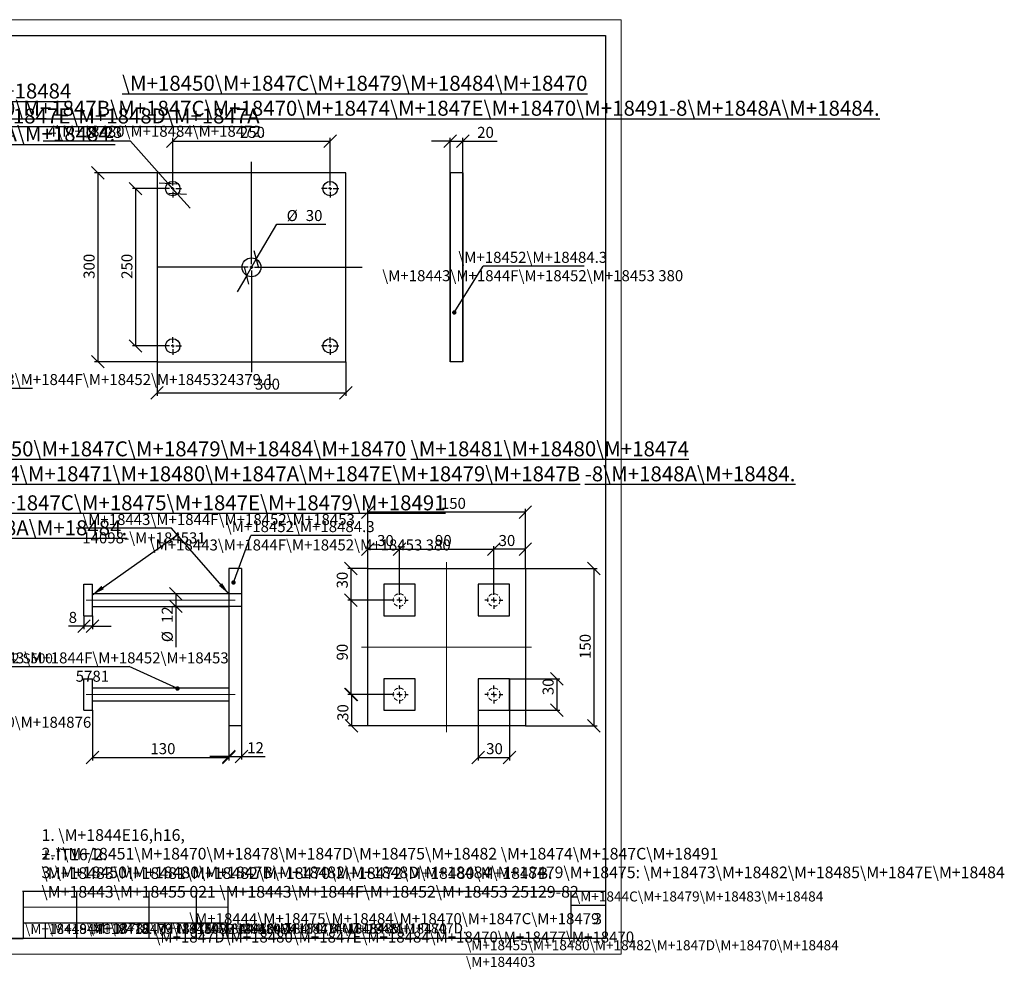
# Paper-space layout 'Лист1(8)(2)' of a CAD drawing. Units: millimetres. Extents: x -111 to 542, y -5 to 1310.
# Drawn here: x 229 to 542, y -5 to 297 of the extents above; entities that cross this region are included whole.
import ezdxf

# ---------------------------------------------------------------- set-up
doc = ezdxf.new("R2010")
doc.units = ezdxf.units.MM
doc.linetypes.add('CENTERX2', pattern=[20.32, 12.7, -2.54, 2.54, -2.54])
doc.linetypes.add('HIDDEN', pattern=[1.905, 1.27, -0.635])
doc.layers.add('FORMAT', color=7, linetype='Continuous')
doc.styles.add('SLDTEXTSTYLE0', font='TXT', dxfattribs={"width": 0.7, "bigfont": 'bigfont'})
doc.styles.add('SLDTEXTSTYLE1', font='TXT', dxfattribs={"width": 0.7})
doc.styles.add('SLDTEXTSTYLE2', font='TXT', dxfattribs={"width": 0.663, "bigfont": 'bigfont'})
doc.dimstyles.new('SLDDIMSTYLE28', dxfattribs={"dimtxt": 3.5, "dimasz": 4, "dimexe": 0, "dimexo": 0.0625, "dimgap": 0.875, "dimtad": 2, "dimlfac": 5, "dimrnd": 1e-09, "dimzin": 12, "dimdsep": 46, "dimtxsty": 'SLDTEXTSTYLE1', "dimblk1": 'OBLIQUE', "dimblk2": 'OBLIQUE', "dimsah": 1, "dimcen": 0.09, "dimadec": 0, "dimazin": 3, "dimtfac": 1, "dimtdec": 3, "dimtofl": 0, "dimtmove": 0, "dimatfit": 3, "dimldrblk": 'OBLIQUE', "dimfxl": 0, "dimfrac": 2, "dimtolj": 1, "dimtzin": 12, "dimarcsym": 0})
doc.dimstyles.new('SLDDIMSTYLE29', dxfattribs={"dimtxt": 3.5, "dimasz": 4, "dimexe": 0, "dimexo": 0.0625, "dimgap": 0.875, "dimtad": 2, "dimlfac": 5, "dimrnd": 1e-09, "dimzin": 12, "dimdsep": 46, "dimtxsty": 'SLDTEXTSTYLE1', "dimblk1": 'OBLIQUE', "dimblk2": 'OBLIQUE', "dimsah": 1, "dimcen": 0.09, "dimadec": 0, "dimazin": 3, "dimtfac": 1, "dimtdec": 3, "dimtmove": 0, "dimatfit": 0, "dimldrblk": 'OBLIQUE', "dimfxl": 0, "dimfrac": 2, "dimtolj": 1, "dimtzin": 12, "dimarcsym": 0})
doc.dimstyles.new('SLDDIMSTYLE30', dxfattribs={"dimtxt": 3.5, "dimasz": 4, "dimexe": 0, "dimexo": 0.0625, "dimgap": 0.875, "dimtad": 0, "dimtih": 1, "dimtoh": 1, "dimlfac": 5, "dimrnd": 1e-09, "dimzin": 12, "dimdsep": 46, "dimtxsty": 'SLDTEXTSTYLE1', "dimblk1": 'OBLIQUE', "dimblk2": 'OBLIQUE', "dimsah": 1, "dimcen": 0, "dimadec": 0, "dimazin": 3, "dimtfac": 1, "dimtdec": 3, "dimtmove": 0, "dimatfit": 3, "dimldrblk": 'OBLIQUE', "dimfxl": 0, "dimfrac": 2, "dimtolj": 1, "dimtzin": 12, "dimarcsym": 0})
doc.dimstyles.new('SLDDIMSTYLE31', dxfattribs={"dimtxt": 3.5, "dimasz": 4, "dimexe": 0, "dimexo": 0.0625, "dimgap": 0.875, "dimtad": 2, "dimlfac": 3, "dimrnd": 1e-09, "dimzin": 12, "dimdsep": 46, "dimtxsty": 'SLDTEXTSTYLE1', "dimblk1": 'OBLIQUE', "dimblk2": 'OBLIQUE', "dimsah": 1, "dimcen": 0.09, "dimadec": 0, "dimazin": 3, "dimtfac": 1, "dimtdec": 3, "dimtmove": 0, "dimatfit": 0, "dimldrblk": 'OBLIQUE', "dimfxl": 0, "dimfrac": 2, "dimtolj": 1, "dimtzin": 12, "dimarcsym": 0})
doc.dimstyles.new('SLDDIMSTYLE32', dxfattribs={"dimtxt": 3.5, "dimasz": 4, "dimexe": 0, "dimexo": 0.0625, "dimgap": 0.875, "dimtad": 2, "dimlfac": 3, "dimrnd": 1e-09, "dimzin": 12, "dimdsep": 46, "dimtxsty": 'SLDTEXTSTYLE1', "dimblk1": 'OBLIQUE', "dimblk2": 'OBLIQUE', "dimsah": 1, "dimcen": 0.09, "dimadec": 0, "dimazin": 3, "dimtfac": 1, "dimtdec": 3, "dimtofl": 0, "dimtmove": 0, "dimatfit": 3, "dimldrblk": 'OBLIQUE', "dimfxl": 0, "dimfrac": 2, "dimtolj": 1, "dimtzin": 12, "dimarcsym": 0})
doc.dimstyles.new('SLDDIMSTYLE33', dxfattribs={"dimtxt": 0.18, "dimasz": 4, "dimexe": 0, "dimexo": 0.0625, "dimgap": 0, "dimtad": 0, "dimtih": 1, "dimtoh": 1, "dimdec": 0, "dimrnd": 1e-09, "dimzin": 0, "dimdsep": 46, "dimtxsty": 'Standard', "dimsah": 1, "dimcen": 0.09, "dimadec": 0, "dimazin": 0, "dimtfac": 4, "dimtdec": 0, "dimtofl": 0, "dimtmove": 0, "dimatfit": 3, "dimfxl": 0, "dimfrac": 2, "dimtolj": 1, "dimtzin": 0, "dimarcsym": 0})
doc.dimstyles.new('SLDDIMSTYLE34', dxfattribs={"dimtxt": 0.18, "dimasz": 4, "dimexe": 0, "dimexo": 0.0625, "dimgap": 0, "dimtad": 0, "dimtih": 1, "dimtoh": 1, "dimdec": 0, "dimrnd": 1e-09, "dimzin": 0, "dimdsep": 46, "dimtxsty": 'Standard', "dimsah": 1, "dimcen": 0.09, "dimadec": 0, "dimazin": 0, "dimtfac": 4, "dimtdec": 0, "dimtofl": 0, "dimtmove": 0, "dimatfit": 3, "dimfxl": 0, "dimfrac": 2, "dimtolj": 1, "dimtzin": 0, "dimarcsym": 0})
doc.dimstyles.new('SLDDIMSTYLE5', dxfattribs={"dimtxt": 0.18, "dimasz": 1.4, "dimexe": 0, "dimexo": 0.0625, "dimgap": 0, "dimtad": 0, "dimtih": 1, "dimtoh": 1, "dimdec": 0, "dimrnd": 1e-09, "dimzin": 0, "dimdsep": 46, "dimtxsty": 'Standard', "dimblk1": 'DOT', "dimblk2": 'DOT', "dimsah": 1, "dimcen": 0.09, "dimadec": 0, "dimazin": 0, "dimtfac": 1.4, "dimtdec": 0, "dimtofl": 0, "dimtmove": 0, "dimatfit": 3, "dimldrblk": 'DOT', "dimfxl": 0, "dimfrac": 2, "dimtolj": 1, "dimtzin": 0, "dimarcsym": 0})

# ---------------------------------------------------------------- blocks, each defined once
blk = doc.blocks.new('SW_NOTE_21')
at = {"layer": 'FORMAT', "color": 0, "attachment_point": 1, "style": 'SLDTEXTSTYLE0'}
for s, insert, char_height in [('1. \\M+1844E16,h16, +-IT16/2.', (0, 4.77), 3.7042), ('2.*\\M+18451\\M+18470\\M+18478\\M+1847D\\M+18475\\M+18482 \\M+18474\\M+1847C\\M+18491  \\M+18483\\M+18481\\M+18482\\M+18470\\M+18472\\M+18480\\M+1847B.', (0, -1.16), 3.70417), ('3.\\M+18450\\M+18480\\M+1847B\\M+18482\\M+1848D\\M+18484\\M+18479\\M+18475: \\M+18473\\M+18482\\M+18485\\M+1847E\\M+18484 \\M+18443\\M+18455 021 \\M+18443\\M+1844F\\M+18452\\M+18453 25129-82', (0, -7.1), 3.70417)]:
    blk.add_mtext(s, dxfattribs=dict(at, insert=insert, char_height=char_height))
blk = doc.blocks.new('_OBLIQUE')
at = {"color": 0, "linetype": 'ByBlock', "lineweight": -2}
blk.add_line((-0.5, -0.5), (0.5, 0.5), dxfattribs=at)
blk = doc.blocks.new('_D_137')
at = {"layer": 'FORMAT'}
for p, q in [((272.55, 248.31), (252.74, 248.31)), ((253.74, 248.31), (253.74, 188.31)), ((272.55, 188.31), (252.74, 188.31))]:
    blk.add_line(p, q, dxfattribs=at)
at = {"layer": 'FORMAT', "xscale": 4, "yscale": 4}
for p, rotation in [((253.74, 248.31, -1.98), 90.0000000000004), ((253.74, 188.31, -1.98), 270.0000000000004)]:
    blk.add_blockref('_OBLIQUE', p, dxfattribs=dict(at, rotation=rotation))
at = {"layer": 'FORMAT', "insert": (249.23, 214.64), "char_height": 3.5, "attachment_point": 1, "rotation": 90, "style": 'SLDTEXTSTYLE1'}
blk.add_mtext('300', dxfattribs=at)
blk = doc.blocks.new('_D_138')
at = {"layer": 'FORMAT'}
for p, q in [((272.55, 188.31), (272.55, 177.42)), ((332.55, 188.31), (332.55, 177.42)), ((272.55, 178.42), (332.55, 178.42))]:
    blk.add_line(p, q, dxfattribs=at)
at = {"layer": 'FORMAT', "xscale": 4, "yscale": 4, "rotation": 180.0000000000004}
blk.add_blockref('_OBLIQUE', (272.55, 178.42, -1.98), dxfattribs=at)
at = {"layer": 'FORMAT', "xscale": 4, "yscale": 4}
blk.add_blockref('_OBLIQUE', (332.55, 178.42, -1.98), dxfattribs=at)
at = {"layer": 'FORMAT', "insert": (303.66, 182.93), "char_height": 3.5, "attachment_point": 1, "style": 'SLDTEXTSTYLE1'}
blk.add_mtext('300', dxfattribs=at)
blk = doc.blocks.new('_D_139')
at = {"layer": 'FORMAT'}
for p, q in [((264.09, 258.43), (236.35, 258.43)), ((276.02, 245.02), (264.09, 258.43)), ((279.08, 241.59), (276.02, 245.02)), ((279.08, 241.59), (283.07, 237.11))]:
    blk.add_line(p, q, dxfattribs=at)
at = {"layer": 'FORMAT', "xscale": 4, "yscale": 4}
for p, rotation in [((276.02, 245.02, -1.98), 311.6749383689252), ((279.08, 241.59, -1.98), 131.6749383689251)]:
    blk.add_blockref('_OBLIQUE', p, dxfattribs=dict(at, rotation=rotation))
at = {"layer": 'FORMAT', "char_height": 3.5, "attachment_point": 1}
for s, insert, style in [('4\\M+18480\\M+18484\\M+18472.', (237.93, 263.29), 'SLDTEXTSTYLE0'), ('%%c', (249.83, 262.94), 'SLDTEXTSTYLE1'), ('23', (256.13, 262.94), 'SLDTEXTSTYLE1')]:
    blk.add_mtext(s, dxfattribs=dict(at, insert=insert, style=style))
blk = doc.blocks.new('_D_140')
at = {"layer": 'FORMAT'}
for p, q in [((277.55, 246.11), (277.55, 259.42)), ((277.55, 258.42), (327.55, 258.42)), ((327.55, 246.11), (327.55, 259.42))]:
    blk.add_line(p, q, dxfattribs=at)
at = {"layer": 'FORMAT', "xscale": 4, "yscale": 4, "rotation": 180.0000000000004}
blk.add_blockref('_OBLIQUE', (277.55, 258.42, -1.98), dxfattribs=at)
at = {"layer": 'FORMAT', "xscale": 4, "yscale": 4}
blk.add_blockref('_OBLIQUE', (327.55, 258.42, -1.98), dxfattribs=at)
at = {"layer": 'FORMAT', "insert": (298.88, 262.93), "char_height": 3.5, "attachment_point": 1, "style": 'SLDTEXTSTYLE1'}
blk.add_mtext('250', dxfattribs=at)
blk = doc.blocks.new('_D_141')
at = {"layer": 'FORMAT'}
for p, q in [((274.75, 243.31), (264.74, 243.31)), ((265.74, 243.31), (265.74, 193.31)), ((274.75, 193.31), (264.74, 193.31))]:
    blk.add_line(p, q, dxfattribs=at)
at = {"layer": 'FORMAT', "xscale": 4, "yscale": 4}
for p, rotation in [((265.74, 243.31, -1.98), 90.0000000000004), ((265.74, 193.31, -1.98), 270.0000000000004)]:
    blk.add_blockref('_OBLIQUE', p, dxfattribs=dict(at, rotation=rotation))
at = {"layer": 'FORMAT', "insert": (261.23, 214.64), "char_height": 3.5, "attachment_point": 1, "rotation": 90, "style": 'SLDTEXTSTYLE1'}
blk.add_mtext('250', dxfattribs=at)
blk = doc.blocks.new('_D_142')
at = {"layer": 'FORMAT'}
for p, q in [((304.06, 220.9), (310.56, 232)), ((310.56, 232), (326.17, 232)), ((301.04, 215.72), (304.06, 220.9)), ((301.04, 215.72), (298.01, 210.54))]:
    blk.add_line(p, q, dxfattribs=at)
at = {"layer": 'FORMAT', "xscale": 4, "yscale": 4}
for p, rotation in [((304.06, 220.9, -1.98), 239.6895561152931), ((301.04, 215.72, -1.98), 59.68955611529314)]:
    blk.add_blockref('_OBLIQUE', p, dxfattribs=dict(at, rotation=rotation))
at = {"layer": 'FORMAT', "char_height": 3.5, "attachment_point": 1, "style": 'SLDTEXTSTYLE1'}
for s, insert in [('%%c', (313.73, 236.51)), ('30', (319.8, 236.51))]:
    blk.add_mtext(s, dxfattribs=dict(at, insert=insert))
blk = doc.blocks.new('SW_CENTERMARKSYMBOL_52')
at = {"layer": 'FORMAT', "color": 0}
for p, q in [((-1, 0), (-2.8, 0)), ((0, 0), (-0.5, 0)), ((0, 1), (0, 2.8)), ((0, 0), (0, 0.5)), ((0, 0), (0, -0.5)), ((0, 0), (0.5, 0)), ((1, 0), (2.8, 0)), ((0, -1), (0, -2.8))]:
    blk.add_line(p, q, dxfattribs=at)
blk = doc.blocks.new('SW_CENTERMARKSYMBOL_53')
at = {"layer": 'FORMAT', "color": 0}
for p, q in [((-1, 0), (-2.8, 0)), ((0, 0), (-0.5, 0)), ((0, 1), (0, 2.8)), ((0, 0), (0, 0.5)), ((0, 0), (0, -0.5)), ((0, 0), (0.5, 0)), ((1, 0), (2.8, 0)), ((0, -1), (0, -2.8))]:
    blk.add_line(p, q, dxfattribs=at)
blk = doc.blocks.new('SW_CENTERMARKSYMBOL_54')
at = {"layer": 'FORMAT', "color": 0}
for p, q in [((-1, 0), (-2.8, 0)), ((0, 0), (-0.5, 0)), ((0, 1), (0, 2.8)), ((0, 0), (0, 0.5)), ((0, 0), (0, -0.5)), ((0, 0), (0.5, 0)), ((1, 0), (2.8, 0)), ((0, -1), (0, -2.8))]:
    blk.add_line(p, q, dxfattribs=at)
blk = doc.blocks.new('SW_CENTERMARKSYMBOL_55')
at = {"layer": 'FORMAT', "color": 0}
for p, q in [((-1, 0), (-2.8, 0)), ((0, 0), (-0.5, 0)), ((0, 1), (0, 2.8)), ((0, 0), (0, 0.5)), ((0, 0), (0, -0.5)), ((0, 0), (0.5, 0)), ((1, 0), (2.8, 0)), ((0, -1), (0, -2.8))]:
    blk.add_line(p, q, dxfattribs=at)
blk = doc.blocks.new('SW_CENTERMARKSYMBOL_56')
at = {"layer": 'FORMAT', "color": 0}
for p, q in [((0, 1), (0, 33.5)), ((-1, 0), (-29.86, 0)), ((0, 0), (-0.5, 0)), ((0, 0), (0, 0.5)), ((0, 0), (0, -0.5)), ((0, 0), (0.5, 0)), ((1, 0), (35.17, 0)), ((0, -1), (0, -33.37))]:
    blk.add_line(p, q, dxfattribs=at)
blk = doc.blocks.new('_D_143')
at = {"layer": 'FORMAT'}
for p, q in [((365.69, 258.42), (359.69, 258.42)), ((365.69, 188.31), (365.69, 259.42)), ((365.69, 258.42), (369.69, 258.42)), ((369.69, 188.31), (369.69, 259.42)), ((369.69, 258.42), (380.62, 258.42))]:
    blk.add_line(p, q, dxfattribs=at)
at = {"layer": 'FORMAT', "xscale": 4, "yscale": 4}
blk.add_blockref('_OBLIQUE', (365.69, 258.42, -29.98), dxfattribs=at)
at = {"layer": 'FORMAT', "xscale": 4, "yscale": 4, "rotation": 180.0000000000004}
blk.add_blockref('_OBLIQUE', (369.69, 258.42, -29.98), dxfattribs=at)
at = {"layer": 'FORMAT', "insert": (374.25, 262.93), "char_height": 3.5, "attachment_point": 1, "style": 'SLDTEXTSTYLE1'}
blk.add_mtext('20', dxfattribs=at)
blk = doc.blocks.new('SW_NOTE_22')
at = {"layer": 'FORMAT', "color": 0}
blk.add_line((32.04, 0), (0, 0), dxfattribs=at)
at = {"layer": 'FORMAT', "color": 0, "insert": (15.74, 4.61), "char_height": 3.5, "attachment_point": 2, "style": 'SLDTEXTSTYLE0'}
blk.add_mtext('\\M+18452\\M+18484.3 \\M+18443\\M+1844F\\M+18452\\M+18453 380', dxfattribs=at)
blk = doc.blocks.new('_DOT')
at = {"color": 0, "linetype": 'ByBlock', "lineweight": -2}
blk.add_line((-0.5, 0), (-1, 0), dxfattribs=at)
at = {"color": 0, "linetype": 'ByBlock', "const_width": 0.5}
blk.add_lwpolyline([(-0.25, 0, 1), (0.25, 0, 1)], format="xyb", close=True, dxfattribs=at)
blk = doc.blocks.new('_D_144')
at = {"layer": 'FORMAT'}
for p, q in [((295.35, 72.56), (295.35, 61.87)), ((299.35, 72.56), (299.35, 61.87)), ((295.35, 62.87), (289.35, 62.87)), ((295.35, 62.87), (299.35, 62.87)), ((299.35, 62.87), (306.92, 62.87))]:
    blk.add_line(p, q, dxfattribs=at)
at = {"layer": 'FORMAT', "xscale": 4, "yscale": 4}
blk.add_blockref('_OBLIQUE', (295.35, 62.87, -24.97), dxfattribs=at)
at = {"layer": 'FORMAT', "xscale": 4, "yscale": 4, "rotation": 180.0000000000004}
blk.add_blockref('_OBLIQUE', (299.35, 62.87, -24.97), dxfattribs=at)
at = {"layer": 'FORMAT', "insert": (301.19, 67.38), "char_height": 3.5, "attachment_point": 1, "style": 'SLDTEXTSTYLE1'}
blk.add_mtext('12', dxfattribs=at)
blk = doc.blocks.new('_D_145')
at = {"layer": 'FORMAT'}
for p, q in [((299.35, 114.56), (277.56, 114.56)), ((278.56, 114.56), (278.56, 110.56)), ((299.35, 110.56), (277.56, 110.56)), ((278.56, 110.56), (278.56, 97.6))]:
    blk.add_line(p, q, dxfattribs=at)
at = {"layer": 'FORMAT', "xscale": 4, "yscale": 4}
for p, rotation in [((278.56, 114.56, 14.97), 90.0000000000004), ((278.56, 110.56, 14.97), 270.0000000000004)]:
    blk.add_blockref('_OBLIQUE', p, dxfattribs=dict(at, rotation=rotation))
at = {"layer": 'FORMAT', "char_height": 3.5, "attachment_point": 1, "rotation": 90, "style": 'SLDTEXTSTYLE1'}
for s, insert in [('12', (274.05, 105.25)), ('%%c', (274.05, 99.18))]:
    blk.add_mtext(s, dxfattribs=dict(at, insert=insert))
blk = doc.blocks.new('_D_146')
at = {"layer": 'FORMAT'}
for p, q in [((252.02, 77.56), (252.02, 61.56)), ((295.35, 72.56), (295.35, 61.56)), ((252.02, 62.56), (295.35, 62.56))]:
    blk.add_line(p, q, dxfattribs=at)
at = {"layer": 'FORMAT', "xscale": 4, "yscale": 4, "rotation": 180.0000000000004}
blk.add_blockref('_OBLIQUE', (252.02, 62.56), dxfattribs=at)
at = {"layer": 'FORMAT', "xscale": 4, "yscale": 4}
blk.add_blockref('_OBLIQUE', (295.35, 62.56), dxfattribs=at)
at = {"layer": 'FORMAT', "insert": (270.45, 67.08), "char_height": 3.5, "attachment_point": 1, "style": 'SLDTEXTSTYLE1'}
blk.add_mtext('130', dxfattribs=at)
blk = doc.blocks.new('_D_147')
at = {"layer": 'FORMAT'}
for p, q in [((249.35, 107.56), (249.35, 103.29)), ((252.02, 107.56), (252.02, 103.29)), ((249.35, 104.29), (244.49, 104.29)), ((252.02, 104.29), (249.35, 104.29)), ((252.02, 104.29), (258.02, 104.29))]:
    blk.add_line(p, q, dxfattribs=at)
at = {"layer": 'FORMAT', "xscale": 4, "yscale": 4}
blk.add_blockref('_OBLIQUE', (249.35, 104.29), dxfattribs=at)
at = {"layer": 'FORMAT', "xscale": 4, "yscale": 4, "rotation": 180.0000000000004}
blk.add_blockref('_OBLIQUE', (252.02, 104.29), dxfattribs=at)
at = {"layer": 'FORMAT', "insert": (244.49, 108.8), "char_height": 3.5, "attachment_point": 1, "style": 'SLDTEXTSTYLE1'}
blk.add_mtext('8', dxfattribs=at)
blk = doc.blocks.new('SW_NOTE_23')
at = {"layer": 'FORMAT', "color": 0}
blk.add_line((-45.24, 0), (0, 0), dxfattribs=at)
at = {"layer": 'FORMAT', "color": 0, "attachment_point": 2}
for s, insert, char_height, style in [('\\M+18443\\M+1844F\\M+18452\\M+18453 5781', (-11.63, 4.49), 3.5, 'SLDTEXTSTYLE0'), ('%%c', (-42.56, 4.15), 3.125, 'SLDTEXTSTYLE1'), ('12 S500', (-31.84, 4.15), 3.125, 'SLDTEXTSTYLE1')]:
    blk.add_mtext(s, dxfattribs=dict(at, insert=insert, char_height=char_height, style=style))
blk = doc.blocks.new('SW_NOTE_24')
at = {"layer": 'FORMAT', "color": 0}
blk.add_line((32.04, 0), (0, 0), dxfattribs=at)
at = {"layer": 'FORMAT', "color": 0, "insert": (15.73, 4.54), "char_height": 3.5, "attachment_point": 2, "style": 'SLDTEXTSTYLE0'}
blk.add_mtext('\\M+18452\\M+18484.3 \\M+18443\\M+1844F\\M+18452\\M+18453 380', dxfattribs=at)
blk = doc.blocks.new('SW_WELDSYMBOL_0')
at = {"layer": 'FORMAT', "color": 0}
blk.add_line((0, 0), (-30.23, 0), dxfattribs=at)
at = {"layer": 'FORMAT', "color": 0, "insert": (-28.29, 4.51), "char_height": 3.5, "attachment_point": 1, "style": 'SLDTEXTSTYLE0'}
blk.add_mtext('\\M+18443\\M+1844F\\M+18452\\M+18453 14098-\\M+184531', dxfattribs=at)
blk = doc.blocks.new('_D_148')
at = {"layer": 'FORMAT'}
for p, q in [((339.55, 122.56), (339.55, 141.53)), ((389.55, 122.56), (389.55, 141.53)), ((389.55, 140.53), (339.55, 140.53))]:
    blk.add_line(p, q, dxfattribs=at)
at = {"layer": 'FORMAT', "xscale": 4, "yscale": 4, "rotation": 180.0000000000004}
blk.add_blockref('_OBLIQUE', (339.55, 140.53, -20.2), dxfattribs=at)
at = {"layer": 'FORMAT', "xscale": 4, "yscale": 4}
blk.add_blockref('_OBLIQUE', (389.55, 140.53, -20.2), dxfattribs=at)
at = {"layer": 'FORMAT', "insert": (362.72, 145.04), "char_height": 3.5, "attachment_point": 1, "style": 'SLDTEXTSTYLE1'}
blk.add_mtext('150', dxfattribs=at)
blk = doc.blocks.new('_D_149')
at = {"layer": 'FORMAT'}
for p, q in [((389.55, 122.56), (412.31, 122.56)), ((411.31, 122.56), (411.31, 72.56)), ((389.55, 72.56), (412.31, 72.56))]:
    blk.add_line(p, q, dxfattribs=at)
at = {"layer": 'FORMAT', "xscale": 4, "yscale": 4}
for p, rotation in [((411.31, 122.56, -20.2), 90.0000000000004), ((411.31, 72.56, -20.2), 270.0000000000004)]:
    blk.add_blockref('_OBLIQUE', p, dxfattribs=dict(at, rotation=rotation))
at = {"layer": 'FORMAT', "insert": (406.8, 93.84), "char_height": 3.5, "attachment_point": 1, "rotation": 90, "style": 'SLDTEXTSTYLE1'}
blk.add_mtext('150', dxfattribs=at)
blk = doc.blocks.new('_D_150')
at = {"layer": 'FORMAT'}
for p, q in [((374.55, 87.56), (374.55, 61.56)), ((384.55, 87.56), (384.55, 61.56)), ((374.55, 62.56), (384.55, 62.56))]:
    blk.add_line(p, q, dxfattribs=at)
at = {"layer": 'FORMAT', "xscale": 4, "yscale": 4, "rotation": 180.0000000000004}
blk.add_blockref('_OBLIQUE', (374.55, 62.56, 23.2), dxfattribs=at)
at = {"layer": 'FORMAT', "xscale": 4, "yscale": 4}
blk.add_blockref('_OBLIQUE', (384.55, 62.56, 23.2), dxfattribs=at)
at = {"layer": 'FORMAT', "insert": (377.1, 67.08), "char_height": 3.5, "attachment_point": 1, "style": 'SLDTEXTSTYLE1'}
blk.add_mtext('30', dxfattribs=at)
blk = doc.blocks.new('_D_151')
at = {"layer": 'FORMAT'}
for p, q in [((384.55, 87.56), (400.55, 87.56)), ((399.55, 87.56), (399.55, 77.56)), ((384.55, 77.56), (400.55, 77.56))]:
    blk.add_line(p, q, dxfattribs=at)
at = {"layer": 'FORMAT', "xscale": 4, "yscale": 4}
for p, rotation in [((399.55, 87.56, 23.2), 90.0000000000004), ((399.55, 77.56, 23.2), 270.0000000000004)]:
    blk.add_blockref('_OBLIQUE', p, dxfattribs=dict(at, rotation=rotation))
at = {"layer": 'FORMAT', "insert": (395.03, 82.35), "char_height": 3.5, "attachment_point": 1, "rotation": 90, "style": 'SLDTEXTSTYLE1'}
blk.add_mtext('30', dxfattribs=at)
blk = doc.blocks.new('_D_152')
at = {"layer": 'FORMAT'}
for p, q in [((346.71, 112.56), (333.15, 112.56)), ((334.15, 112.56), (334.15, 82.56)), ((346.71, 82.56), (333.15, 82.56))]:
    blk.add_line(p, q, dxfattribs=at)
at = {"layer": 'FORMAT', "xscale": 4, "yscale": 4}
for p, rotation in [((334.15, 112.56, -20.17), 90.0000000000004), ((334.15, 82.56, -20.17), 270.0000000000004)]:
    blk.add_blockref('_OBLIQUE', p, dxfattribs=dict(at, rotation=rotation))
at = {"layer": 'FORMAT', "insert": (329.64, 93.36), "char_height": 3.5, "attachment_point": 1, "rotation": 90, "style": 'SLDTEXTSTYLE1'}
blk.add_mtext('90', dxfattribs=at)
blk = doc.blocks.new('_D_153')
at = {"layer": 'FORMAT'}
for p, q in [((349.55, 115.4), (349.55, 129.71)), ((349.55, 128.71), (379.55, 128.71)), ((379.55, 115.4), (379.55, 129.71))]:
    blk.add_line(p, q, dxfattribs=at)
at = {"layer": 'FORMAT', "xscale": 4, "yscale": 4, "rotation": 180.0000000000004}
blk.add_blockref('_OBLIQUE', (349.55, 128.71, -20.17), dxfattribs=at)
at = {"layer": 'FORMAT', "xscale": 4, "yscale": 4}
blk.add_blockref('_OBLIQUE', (379.55, 128.71, -20.17), dxfattribs=at)
at = {"layer": 'FORMAT', "insert": (360.85, 133.23), "char_height": 3.5, "attachment_point": 1, "style": 'SLDTEXTSTYLE1'}
blk.add_mtext('90', dxfattribs=at)
blk = doc.blocks.new('_D_154')
at = {"layer": 'FORMAT'}
for p, q in [((339.55, 122.56), (339.55, 129.71)), ((339.55, 128.71), (349.55, 128.71)), ((349.55, 115.4), (349.55, 129.71))]:
    blk.add_line(p, q, dxfattribs=at)
at = {"layer": 'FORMAT', "xscale": 4, "yscale": 4, "rotation": 180.0000000000004}
blk.add_blockref('_OBLIQUE', (339.55, 128.71, -20.17), dxfattribs=at)
at = {"layer": 'FORMAT', "xscale": 4, "yscale": 4}
blk.add_blockref('_OBLIQUE', (349.55, 128.71, -20.17), dxfattribs=at)
at = {"layer": 'FORMAT', "insert": (342.46, 133.23), "char_height": 3.5, "attachment_point": 1, "style": 'SLDTEXTSTYLE1'}
blk.add_mtext('30', dxfattribs=at)
blk = doc.blocks.new('_D_155')
at = {"layer": 'FORMAT'}
for p, q in [((339.55, 122.56), (333.15, 122.56)), ((334.15, 122.56), (334.15, 112.56)), ((346.71, 112.56), (333.15, 112.56))]:
    blk.add_line(p, q, dxfattribs=at)
at = {"layer": 'FORMAT', "xscale": 4, "yscale": 4}
for p, rotation in [((334.15, 122.56, -20.17), 90.0000000000004), ((334.15, 112.56, -20.17), 270.0000000000004)]:
    blk.add_blockref('_OBLIQUE', p, dxfattribs=dict(at, rotation=rotation))
at = {"layer": 'FORMAT', "insert": (329.64, 116.26), "char_height": 3.5, "attachment_point": 1, "rotation": 90, "style": 'SLDTEXTSTYLE1'}
blk.add_mtext('30', dxfattribs=at)
blk = doc.blocks.new('_D_156')
at = {"layer": 'FORMAT'}
for p, q in [((346.71, 82.56), (333.34, 82.56)), ((334.34, 82.56), (334.34, 72.56)), ((339.55, 72.56), (333.34, 72.56))]:
    blk.add_line(p, q, dxfattribs=at)
at = {"layer": 'FORMAT', "xscale": 4, "yscale": 4}
for p, rotation in [((334.34, 82.56, -20.17), 90.0000000000004), ((334.34, 72.56, -20.17), 270.0000000000004)]:
    blk.add_blockref('_OBLIQUE', p, dxfattribs=dict(at, rotation=rotation))
at = {"layer": 'FORMAT', "insert": (329.83, 74.16), "char_height": 3.5, "attachment_point": 1, "rotation": 90, "style": 'SLDTEXTSTYLE1'}
blk.add_mtext('30', dxfattribs=at)
blk = doc.blocks.new('_D_157')
at = {"layer": 'FORMAT'}
for p, q in [((379.55, 115.4), (379.55, 129.71)), ((389.55, 128.71), (379.55, 128.71)), ((389.55, 122.56), (389.55, 129.71))]:
    blk.add_line(p, q, dxfattribs=at)
at = {"layer": 'FORMAT', "xscale": 4, "yscale": 4, "rotation": 180.0000000000004}
blk.add_blockref('_OBLIQUE', (379.55, 128.71, -20.17), dxfattribs=at)
at = {"layer": 'FORMAT', "xscale": 4, "yscale": 4}
blk.add_blockref('_OBLIQUE', (389.55, 128.71, -20.17), dxfattribs=at)
at = {"layer": 'FORMAT', "insert": (381.05, 133.23), "char_height": 3.5, "attachment_point": 1, "style": 'SLDTEXTSTYLE1'}
blk.add_mtext('30', dxfattribs=at)
blk = doc.blocks.new('SW_CENTERMARKSYMBOL_57')
at = {"layer": 'FORMAT', "color": 0}
for p, q in [((-1.67, 0), (-2.83, 0)), ((0, 0), (-0.83, 0)), ((0, 1.67), (0, 2.83)), ((0, 0), (0, 0.83)), ((0, 0), (0, -0.83)), ((0, 0), (0.83, 0)), ((1.67, 0), (2.83, 0)), ((0, -1.67), (0, -2.83))]:
    blk.add_line(p, q, dxfattribs=at)
blk = doc.blocks.new('SW_CENTERMARKSYMBOL_58')
at = {"layer": 'FORMAT', "color": 0}
for p, q in [((-1.67, 0), (-2.83, 0)), ((0, 0), (-0.83, 0)), ((0, 1.67), (0, 2.83)), ((0, 0), (0, 0.83)), ((0, 0), (0, -0.83)), ((0, 0), (0.83, 0)), ((1.67, 0), (2.83, 0)), ((0, -1.67), (0, -2.83))]:
    blk.add_line(p, q, dxfattribs=at)
blk = doc.blocks.new('SW_CENTERMARKSYMBOL_59')
at = {"layer": 'FORMAT', "color": 0}
for p, q in [((-1.67, 0), (-2.83, 0)), ((0, 0), (-0.83, 0)), ((0, 1.67), (0, 2.83)), ((0, 0), (0, 0.83)), ((0, 0), (0, -0.83)), ((0, 0), (0.83, 0)), ((1.67, 0), (2.83, 0)), ((0, -1.67), (0, -2.83))]:
    blk.add_line(p, q, dxfattribs=at)
blk = doc.blocks.new('SW_CENTERMARKSYMBOL_60')
at = {"layer": 'FORMAT', "color": 0}
for p, q in [((-1.67, 0), (-2.83, 0)), ((0, 0), (-0.83, 0)), ((0, 1.67), (0, 2.83)), ((0, 0), (0, 0.83)), ((0, 0), (0, -0.83)), ((0, 0), (0.83, 0)), ((1.67, 0), (2.83, 0)), ((0, -1.67), (0, -2.83))]:
    blk.add_line(p, q, dxfattribs=at)
blk = doc.blocks.new('SW_NOTE_25')
at = {"layer": 'FORMAT', "color": 0}
blk.add_line((39.39, 0), (0, 0), dxfattribs=at)
at = {"layer": 'FORMAT', "color": 0, "char_height": 3.5, "attachment_point": 2}
for s, insert, style in [('L=300', (19.61, 9.48), 'SLDTEXTSTYLE1'), ('\\M+18452\\M+184843\\M+18481\\M+18483\\M+18443\\M+1844F\\M+18452\\M+1845324379.1', (19.34, 4.58), 'SLDTEXTSTYLE0')]:
    blk.add_mtext(s, dxfattribs=dict(at, insert=insert, style=style))
blk = doc.blocks.new('SW_NOTE_26')
at = {"layer": 'FORMAT', "color": 0}
blk.add_line((-50.11, 0), (0, 0), dxfattribs=at)
at = {"layer": 'FORMAT', "color": 0, "insert": (-25.47, 4.46), "char_height": 3.5, "attachment_point": 2, "style": 'SLDTEXTSTYLE0'}
blk.add_mtext('\\M+18454\\M+18473\\M+18480\\M+1847C\\M+18480\\M+1847B 50\\M+1848750\\M+184876 \\M+18452\\M+184843\\M+18481\\M+18483', dxfattribs=at)

psp = doc.layouts.new('Лист1(8)(2)')

# ---------------------------------------------------------------- linework, layer by layer
at = {"color": 7, "linetype": 'Continuous', "lineweight": 18}
for p, q in [((0, 297), (420, 297)), ((420, 297), (420, 0)), ((230, 20), (229.8602, 20)), ((230, 15), (295, 15)), ((230, 10), (295, 10)), ((420, 0), (0, 0))]:
    psp.add_line(p, q, dxfattribs=at)
at = {"color": 7, "linetype": 'Continuous', "lineweight": 25}
for p, q in [((20, 292), (415, 292)), ((415, 292), (415, 5)), ((332.5505, 248.3062), (272.5505, 248.3062)), ((272.5505, 248.3062), (272.5505, 188.3062)), ((332.5505, 188.3062), (332.5505, 248.3062)), ((365.6924, 248.3062), (365.6924, 188.3062)), ((369.6924, 248.3062), (365.6924, 248.3062)), ((369.6924, 248.3062), (369.6924, 188.3062)), ((272.5505, 188.3062), (332.5505, 188.3062)), ((369.6924, 188.3062), (365.6924, 188.3062)), ((299.3493, 122.5647), (295.3493, 122.5647)), ((295.3493, 122.5647), (295.3493, 72.5647)), ((299.3493, 122.5647), (299.3493, 72.5647)), ((339.5455, 122.5647), (389.5455, 122.5647)), ((339.5455, 72.5647), (339.5455, 122.5647)), ((389.5455, 122.5647), (389.5455, 72.5647)), ((249.3493, 117.5647), (252.0159, 117.5647)), ((249.3493, 107.5647), (249.3493, 117.5647)), ((252.0159, 107.5647), (252.0159, 117.5647)), ((344.5455, 117.5647), (344.5455, 107.5647)), ((354.5455, 117.5647), (344.5455, 117.5647)), ((354.5455, 107.5647), (354.5455, 117.5647)), ((374.5455, 117.5647), (374.5455, 107.5647)), ((384.5455, 117.5647), (374.5455, 117.5647)), ((384.5455, 107.5647), (384.5455, 117.5647)), ((295.3493, 114.5647), (252.0159, 114.5647)), ((252.0159, 110.5647), (295.3493, 110.5647)), ((249.3493, 107.5647), (252.0159, 107.5647)), ((344.5455, 107.5647), (354.5455, 107.5647)), ((374.5455, 107.5647), (384.5455, 107.5647)), ((249.3493, 87.5647), (252.0159, 87.5647)), ((249.3493, 77.5647), (249.3493, 87.5647)), ((252.0159, 77.5647), (252.0159, 87.5647)), ((295.3493, 84.5647), (252.0159, 84.5647)), ((354.5455, 87.5647), (344.5455, 87.5647)), ((344.5455, 87.5647), (344.5455, 77.5647)), ((354.5455, 77.5647), (354.5455, 87.5647)), ((384.5455, 87.5647), (374.5455, 87.5647)), ((374.5455, 87.5647), (374.5455, 77.5647)), ((384.5455, 77.5647), (384.5455, 87.5647)), ((252.0159, 80.5647), (295.3493, 80.5647)), ((249.3493, 77.5647), (252.0159, 77.5647)), ((344.5455, 77.5647), (354.5455, 77.5647)), ((374.5455, 77.5647), (384.5455, 77.5647)), ((299.3493, 72.5647), (295.3493, 72.5647)), ((389.5455, 72.5647), (339.5455, 72.5647)), ((229.8602, 20), (415, 20)), ((230, 20), (230, 5)), ((230, 20), (230, 5)), ((247, 20), (247, 5)), ((270, 20), (270, 5)), ((285, 20), (285, 5)), ((295, 20), (295, 5)), ((404.038, 20), (404.038, 5)), ((404.038, 15.5543), (415, 15.5543)), ((230, 10.0005), (295, 10.0005)), ((237, 10), (237, 5)), ((8, 5), (230, 5)), ((415, 5), (20, 5))]:
    psp.add_line(p, q, dxfattribs=at)
for centre, radius in [((277.5505, 243.3062), 2.3), ((327.5505, 243.3062), 2.3), ((302.5505, 218.3062), 3), ((277.5505, 193.3062), 2.3), ((327.5505, 193.3062), 2.3)]:
    psp.add_circle(centre, radius, dxfattribs=at)
at = {"color": 7, "linetype": 'HIDDEN', "lineweight": 18}
for centre in [(349.5455, 112.5647), (379.5455, 112.5647), (349.5455, 82.5647), (379.5455, 82.5647)]:
    psp.add_circle(centre, 2, dxfattribs=at)
at = {"layer": 'FORMAT', "linetype": 'CENTERX2', "lineweight": 18, "ltscale": 166.666667}
for p, q in [((364.5455, 124.5647), (364.5455, 70.5647)), ((250.0159, 112.5647), (297.3493, 112.5647)), ((391.5455, 97.5647), (337.5455, 97.5647)), ((250.0159, 82.5647), (297.3493, 82.5647))]:
    psp.add_line(p, q, dxfattribs=at)

# ---------------------------------------------------------------- block references
at = {"layer": 'FORMAT'}
for name, p in [('SW_CENTERMARKSYMBOL_56', (302.5505, 218.3062)), ('SW_CENTERMARKSYMBOL_52', (277.5505, 243.3062)), ('SW_CENTERMARKSYMBOL_53', (327.5505, 243.3062)), ('SW_NOTE_22', (376.1624, 218.616)), ('SW_CENTERMARKSYMBOL_55', (277.5505, 193.3062)), ('SW_CENTERMARKSYMBOL_54', (327.5505, 193.3062)), ('SW_NOTE_25', (193.6632, 179.8119)), ('SW_WELDSYMBOL_0', (277.1041, 135.4017)), ('SW_NOTE_24', (302.304, 133.1137)), ('SW_CENTERMARKSYMBOL_57', (349.5455, 112.5647)), ('SW_CENTERMARKSYMBOL_58', (379.5455, 112.5647)), ('SW_NOTE_23', (263.66, 91.447)), ('SW_CENTERMARKSYMBOL_60', (349.5455, 82.5647)), ('SW_CENTERMARKSYMBOL_59', (379.5455, 82.5647)), ('SW_NOTE_26', (182.9338, 71.0132)), ('SW_NOTE_21', (235.8706, 34.9733))]:
    psp.add_blockref(name, p, dxfattribs=at)

# ---------------------------------------------------------------- texts
at = {"color": 7, "linetype": 'Continuous', "lineweight": 0, "char_height": 3.175, "attachment_point": 1, "style": 'SLDTEXTSTYLE2'}
for s, insert in [('\\M+1844C\\M+18479\\M+18483\\M+18484', (405.2749, 19.9468)), ('\\M+18449\\M+18478.', (230.6218, 9.6437)), ('\\M+1844C\\M+18479\\M+18483\\M+18484', (237.8412, 9.6437)), ('\\M+18782\\M+18474\\M+18480\\M+1847B\\M+18485\\M+1847D.', (250.8923, 9.8293)), ('\\M+18450\\M+18480\\M+18474\\M+18481.', (272.6309, 9.7004)), ('\\M+18444\\M+18470\\M+18484\\M+18470', (286.0691, 9.7133)), ('\\M+18455\\M+18480\\M+18482\\M+1847D\\M+18470\\M+18484 \\M+184403', (370.6781, 4.4533))]:
    psp.add_mtext(s, dxfattribs=dict(at, insert=insert))
at = {"layer": 'FORMAT', "attachment_point": 2}
for s, insert, char_height, style in [('\\L\\M+18450\\M+1847C\\M+18479\\M+18484\\M+18470 \\M+18478\\M+18470\\M+1847B\\M+1847C\\M+18470\\M+18474\\M+1847E\\M+18470\\M+18491-8\\M+1848A\\M+18484.', (335.3555, 279.1768), 4.7625, 'SLDTEXTSTYLE0'), ('\\L\\M+18441\\M+18480\\M+1847C\\M+18484 \\M+18470\\M+1847E\\M+1847B\\M+18475\\M+18482\\M+1847E\\M+1848D\\M+1847A -32\\M+1848A\\M+18484.', (186.1459, 276.7155), 4.7625, 'SLDTEXTSTYLE0'), ('\\L\\M+18454\\M+18473\\M+18480\\M+1847C\\M+18480\\M+1847B \\M+18478\\M+18470\\M+18478\\M+18475\\M+1847D\\M+1847C\\M+18475\\M+1847E\\M+18479\\M+18491-4\\M+1848A\\M+18484.', (77.7413, 271.0359), 4.7625, 'SLDTEXTSTYLE0'), ('\\L\\M+18450\\M+1847C\\M+18479\\M+18484\\M+18470 \\M+18481\\M+18480\\M+18474 \\M+18480\\M+18484\\M+18471\\M+18480\\M+1847A\\M+1847E\\M+18479\\M+1847B -8\\M+1848A\\M+18484.', (322.6844, 162.9978), 4.7625, 'SLDTEXTSTYLE0'), ('\\L\\M+18454\\M+18473\\M+18480\\M+1847C\\M+18480\\M+1847B \\M+18480\\M+18471\\M+18482\\M+18470\\M+1847D\\M+1847C\\M+18475\\M+1847E\\M+18479\\M+18491 \\M+18481\\M+18470\\M+1847E\\M+18474\\M+18485\\M+18483\\M+18470-2\\M+1848A\\M+18484.', (126.3862, 145.8419), 4.7625, 'SLDTEXTSTYLE0'), ('\\M+18444\\M+18475\\M+18484\\M+18470\\M+1847C\\M+18479 \\M+1847D\\M+18480\\M+1847E\\M+18484\\M+18470\\M+18477\\M+18470', (347.9262, 13.0514), 3.5, 'SLDTEXTSTYLE0'), ('3', (412.5636, 13.0514), 3.5, 'SLDTEXTSTYLE1')]:
    psp.add_mtext(s, dxfattribs=dict(at, insert=insert, char_height=char_height, style=style))

# ---------------------------------------------------------------- dimensions: what is measured, and where the dimension line sits
at = {"layer": 'FORMAT'}
dim = psp.add_diameter_dim_2p(p1=(276.0212, 245.0241), p2=(279.0797, 241.5882), text='4отв.<>', dimstyle='SLDDIMSTYLE30', dxfattribs=at)
dim.commit()
dim.dimension.update_dxf_attribs({"geometry": '_D_139', "text_midpoint": (249.4246, 261.6178), "dimtype": 163})
for base, p1, p2, dimstyle, picture, middle in [((327.5505, 261.611), (277.5505, 243.3062), (327.5505, 243.3062), 'SLDDIMSTYLE28', '_D_140', (302.5505, 261.611)), ((369.6924, 261.611), (365.6924, 188.3062), (369.6924, 188.3062), 'SLDDIMSTYLE29', '_D_143', (376.6427, 261.611)), ((332.5505, 181.611), (272.5505, 188.3062), (332.5505, 188.3062), 'SLDDIMSTYLE28', '_D_138', (307.3334, 181.611)), ((339.5455, 143.7175), (389.5455, 122.5647), (339.5455, 122.5647), 'SLDDIMSTYLE32', '_D_148', (365.9099, 143.7175)), ((349.5455, 128.7143), (339.5455, 122.5647), (349.5455, 115.398), 'SLDDIMSTYLE32', '_D_154', (344.9094, 128.7143)), ((379.5455, 128.7143), (349.5455, 115.398), (379.5455, 115.398), 'SLDDIMSTYLE32', '_D_153', (363.2968, 128.7143)), ((379.5455, 128.7143), (389.5455, 122.5647), (379.5455, 115.398), 'SLDDIMSTYLE32', '_D_157', (383.4999, 128.7143)), ((249.3493, 104.29), (252.0159, 107.5647), (249.3493, 107.5647), 'SLDDIMSTYLE31', '_D_147', (245.7119, 104.29)), ((384.5455, 62.5647), (374.5455, 87.5647), (384.5455, 87.5647), 'SLDDIMSTYLE32', '_D_150', (379.5455, 62.5647)), ((295.3493, 62.5647), (252.0159, 77.5647), (295.3493, 72.5647), 'SLDDIMSTYLE32', '_D_146', (273.7714, 62.5647)), ((299.3493, 66.0587), (295.3493, 72.5647), (299.3493, 72.5647), 'SLDDIMSTYLE31', '_D_144', (303.2613, 66.0587))]:
    dim = psp.add_linear_dim(base=base, p1=p1, p2=p2, dimstyle=dimstyle, dxfattribs=at)
    dim.commit()
    dim.dimension.update_dxf_attribs({"geometry": picture, "text_midpoint": middle, "dimtype": 160})
for base, p1, p2, dimstyle, picture, middle in [((250.5505, 188.3062), (272.5505, 248.3062), (272.5505, 188.3062), 'SLDDIMSTYLE28', '_D_137', (250.5505, 218.3062)), ((262.5505, 193.3062), (277.5505, 243.3062), (277.5505, 193.3062), 'SLDDIMSTYLE28', '_D_141', (262.5505, 218.3062)), ((334.1492, 112.5647), (339.5455, 122.5647), (346.7122, 112.5647), 'SLDDIMSTYLE32', '_D_155', (334.1492, 118.7117)), ((408.1217, 72.5647), (389.5455, 122.5647), (389.5455, 72.5647), 'SLDDIMSTYLE32', '_D_149', (408.1217, 97.028)), ((334.1492, 82.5647), (346.7122, 112.5647), (346.7122, 82.5647), 'SLDDIMSTYLE32', '_D_152', (334.1492, 95.8052)), ((399.5455, 77.5647), (384.5455, 87.5647), (384.5455, 77.5647), 'SLDDIMSTYLE32', '_D_151', (399.5455, 84.8019)), ((334.3442, 72.5647), (346.7122, 82.5647), (339.5455, 72.5647), 'SLDDIMSTYLE32', '_D_156', (334.3442, 76.6134))]:
    dim = psp.add_linear_dim(base=base, p1=p1, p2=p2, angle=90, dimstyle=dimstyle, dxfattribs=at)
    dim.commit()
    dim.dimension.update_dxf_attribs({"geometry": picture, "text_midpoint": middle, "dimtype": 160})
dim = psp.add_diameter_dim_2p(p1=(304.0645, 220.8961), p2=(301.0364, 215.7163), dimstyle='SLDDIMSTYLE30', dxfattribs=at)
dim.commit()
dim.dimension.update_dxf_attribs({"geometry": '_D_142', "text_midpoint": (319.1579, 235.1929), "dimtype": 163})
dim = psp.add_linear_dim(base=(275.3661, 110.5647), p1=(299.3493, 114.5647), p2=(299.3493, 110.5647), angle=90, text='%%c<>', dimstyle='SLDDIMSTYLE32', dxfattribs=at)
dim.commit()
dim.dimension.update_dxf_attribs({"geometry": '_D_145', "text_midpoint": (275.3661, 104.29), "dimtype": 160})

# ---------------------------------------------------------------- leaders
for points, dimstyle in [([(366.984, 203.9547), (376.1624, 218.616)], 'SLDDIMSTYLE5'), ([(295.3493, 114.5051), (277.1041, 135.4017)], 'SLDDIMSTYLE33'), ([(252.0159, 114.2319), (279.4808, 133.5578)], 'SLDDIMSTYLE34'), ([(296.8454, 118.1356), (302.304, 133.1137)], 'SLDDIMSTYLE5'), ([(279.0579, 84.4413), (263.66, 91.447)], 'SLDDIMSTYLE5')]:
    psp.add_leader(points, dimstyle=dimstyle, dxfattribs=at)

doc.saveas('drawing.dxf')
